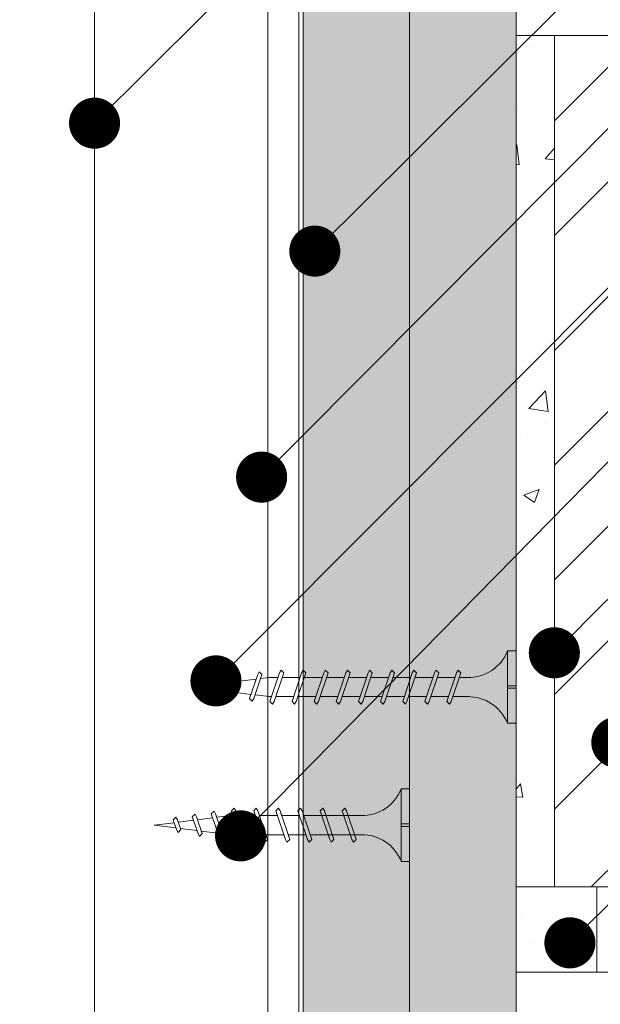
# Model space of a CAD drawing. Units: millimetres. Extents: x 393 to 6333, y -2384 to 766.
# Drawn here: x 4596 to 4664, y -349 to -234 of the extents above; entities that cross this region are included whole.
import ezdxf
from ezdxf import colors
from ezdxf.entities.mleader import LeaderData, LeaderLine
from ezdxf.math import Vec2, Vec3

# ---------------------------------------------------------------- set-up
doc = ezdxf.new("R2010")
doc.units = ezdxf.units.MM
for name, color, linetype, lineweight in [('DLS_AlçıLevha', 7, 'Continuous', 13), ('DLS_Döşeme', 7, 'Continuous', 0), ('DLS_Hatch', 252, 'Continuous', 0), ('DLS_Hatch_BOARDEX', 30, 'Continuous', 0), ('DLS_Hatch_COREX', 82, 'Continuous', 0), ('DLS_Insulation', 44, 'BATTING', 0), ('DLS_Multileader', 254, 'Continuous', 0), ('DLS_Profil_C', 4, 'Continuous', 0), ('DLS_Vida', 251, 'Continuous', 0)]:
    doc.layers.add(name, color=color, linetype=linetype, lineweight=lineweight)
doc.styles.get("Standard").update_dxf_attribs({"font": 'arial.ttf'})
doc.linetypes.add('BATTING', pattern='A,0.00254,-2.54,[134,ltypeshp.shx,S=2.54,R=0,X=-2.54,Y=0],-5.08,[134,ltypeshp.shx,S=2.54,R=180,X=2.54,Y=0],-2.54', length=10.16254)

# ---------------------------------------------------------------- blocks, each defined once
blk = doc.blocks.new('_Dot')
at = {"color": 0, "linetype": 'ByBlock', "lineweight": -2}
blk.add_line((-0.5, 0), (-1, 0), dxfattribs=at)
at = {"color": 0, "linetype": 'ByBlock', "const_width": 0.5}
blk.add_lwpolyline([(-0.25, 0, 1), (0.25, 0, 1)], format="xyb", close=True, dxfattribs=at)
blk = doc.blocks.new('*U73')
at = {"layer": 'DLS_Hatch_BOARDEX'}
h = blk.add_hatch(dxfattribs=at)
h.set_pattern_fill('AR-SAND', color=256, scale=0.01, style=0)
h.set_pattern_definition([(37.5, (-86.09317, 0), (-0.0160003, 0.4894132), [0, -0.38608, 0, -0.4318, 0, -0.41275]), (7.5, (-86.09317, 0), (0.4495233, 0.716825), [0, -0.20828, 0, -0.34798, 0, -0.13335]), (327.5, (-86.4056, 0), (0.7909924, 0.0014372), [0, -0.127, 0, -0.4572, 0, -0.5969]), (317.5, (-86.4056, 0), (0.7635565, 0.2229293), [0, -0.0635, 0, -0.29972, 0, -0.3429])])
h.paths.add_polyline_path([(27.551, 1.25), (-58.609, 1.25), (-58.609, 0), (27.551, 0)])
at = {"layer": 'DLS_AlçıLevha'}
blk.add_lwpolyline([(27.551, 1.25), (-58.609, 1.25), (-58.609, 0), (27.551, 0)], close=True, dxfattribs=at)
blk = doc.blocks.new('*U72')
at = {"layer": 'DLS_Hatch_COREX'}
h = blk.add_hatch(dxfattribs=at)
h.set_pattern_fill('AR-SAND', color=256, scale=0.015, style=0)
h.set_pattern_definition([(37.5, (-78.9879, 0), (-0.0240005, 0.73412), [0, -0.57912, 0, -0.6477, 0, -0.619125]), (7.5, (-78.9879, 0), (0.674285, 1.075238), [0, -0.31242, 0, -0.52197, 0, -0.200025]), (327.5, (-79.45654, 0), (1.1864886, 0.0021558), [0, -0.1905, 0, -0.6858, 0, -0.89535]), (317.5, (-79.4565, 0), (1.145335, 0.334394), [0, -0.09525, 0, -0.44958, 0, -0.51435])])
h.paths.add_polyline_path([(31.105, 1.25), (-55.058, 1.25), (-55.058, 0), (31.105, 0)])
at = {"layer": 'DLS_AlçıLevha'}
blk.add_lwpolyline([(31.105, 1.25), (-55.058, 1.25), (-55.058, 0), (31.105, 0)], close=True, dxfattribs=at)
blk = doc.blocks.new('*U49')
for p, q in [((4.384, 11.961), (4.384, -74.446)), ((4.75, 11.961), (4.75, -74.446))]:
    blk.add_line(p, q)
blk = doc.blocks.new('DLS_Vida_Borazan_38')
for p, q in [((0, -0.411), (0, 0)), ((0, 0), (0.1, 0)), ((0.1, -0.85), (0.1, 0)), ((0.78, -0.225), (0.761, -0.257)), ((0.78, -0.225), (0.811, -0.257)), ((1.04, -0.225), (1.021, -0.257)), ((1.04, -0.225), (1.071, -0.257)), ((1.3, -0.225), (1.281, -0.257)), ((1.3, -0.225), (1.331, -0.257)), ((1.56, -0.225), (1.541, -0.257)), ((1.56, -0.225), (1.591, -0.257)), ((1.82, -0.225), (1.801, -0.257)), ((1.82, -0.225), (1.851, -0.257)), ((2.08, -0.225), (2.061, -0.257)), ((2.08, -0.225), (2.111, -0.257)), ((2.34, -0.225), (2.321, -0.257)), ((2.34, -0.225), (2.371, -0.257)), ((2.6, -0.225), (2.581, -0.257)), ((2.6, -0.225), (2.631, -0.257)), ((2.86, -0.225), (2.841, -0.257)), ((2.86, -0.225), (2.891, -0.257)), ((0.55, -0.313), (0.743, -0.313)), ((0.571, -0.313), (0.743, -0.313)), ((0.648, -0.594), (0.761, -0.257)), ((0.698, -0.594), (0.811, -0.257)), ((0.792, -0.313), (1.003, -0.313)), ((0.908, -0.594), (1.021, -0.257)), ((0.958, -0.594), (1.071, -0.257)), ((1.051, -0.313), (1.262, -0.313)), ((1.052, -0.313), (1.263, -0.313)), ((1.168, -0.594), (1.281, -0.257)), ((1.218, -0.594), (1.331, -0.257)), ((1.312, -0.313), (1.523, -0.313)), ((1.428, -0.594), (1.541, -0.257)), ((1.478, -0.594), (1.591, -0.257)), ((1.571, -0.313), (1.782, -0.313)), ((1.572, -0.313), (1.783, -0.313)), ((1.688, -0.594), (1.801, -0.257)), ((1.738, -0.594), (1.851, -0.257)), ((1.832, -0.313), (2.043, -0.313)), ((1.948, -0.594), (2.061, -0.257)), ((1.998, -0.594), (2.111, -0.257)), ((2.092, -0.313), (2.303, -0.313)), ((2.208, -0.594), (2.321, -0.257)), ((2.258, -0.594), (2.371, -0.257)), ((2.352, -0.313), (2.563, -0.313)), ((2.468, -0.594), (2.581, -0.257)), ((2.518, -0.594), (2.631, -0.257)), ((2.612, -0.313), (2.823, -0.313)), ((2.728, -0.594), (2.841, -0.257)), ((2.778, -0.594), (2.891, -0.257)), ((2.872, -0.313), (2.9, -0.313)), ((3.065, -0.333), (2.9, -0.313)), ((2.985, -0.572), (3.079, -0.292)), ((3.034, -0.572), (3.129, -0.292)), ((3.097, -0.26), (3.079, -0.292)), ((3.097, -0.26), (3.129, -0.292)), ((3.291, -0.361), (3.113, -0.339)), ((3.236, -0.525), (3.302, -0.329)), ((3.285, -0.525), (3.352, -0.329)), ((3.32, -0.297), (3.302, -0.329)), ((3.32, -0.297), (3.352, -0.329)), ((3.544, -0.33), (3.526, -0.362)), ((3.544, -0.33), (3.576, -0.362)), ((0, -0.411), (0.1, -0.411)), ((0.1, -0.411), (0, -0.411)), ((0, -0.411), (0.1, -0.411)), ((0.1, -0.439), (0, -0.439)), ((0, -0.439), (0.1, -0.439)), ((0, -0.85), (0, -0.439)), ((3.517, -0.39), (3.339, -0.367)), ((3.487, -0.478), (3.526, -0.362)), ((3.537, -0.478), (3.576, -0.362)), ((3.544, -0.457), (3.8, -0.425)), ((3.8, -0.425), (3.564, -0.396)), ((0.55, -0.537), (0.667, -0.537)), ((0.57, -0.537), (0.667, -0.537)), ((0.717, -0.537), (0.927, -0.537)), ((0.976, -0.537), (1.186, -0.537)), ((0.977, -0.537), (1.187, -0.537)), ((1.237, -0.537), (1.447, -0.537)), ((1.496, -0.537), (1.706, -0.537)), ((1.497, -0.537), (1.707, -0.537)), ((1.757, -0.537), (1.967, -0.537)), ((2.017, -0.537), (2.227, -0.537)), ((2.277, -0.537), (2.487, -0.537)), ((2.537, -0.537), (2.747, -0.537)), ((2.797, -0.537), (2.9, -0.537)), ((2.9, -0.537), (3, -0.525)), ((3.016, -0.604), (2.985, -0.572)), ((3.016, -0.604), (3.034, -0.572)), ((3.052, -0.518), (3.246, -0.494)), ((3.267, -0.557), (3.236, -0.525)), ((3.267, -0.557), (3.285, -0.525)), ((3.298, -0.488), (3.492, -0.464)), ((3.518, -0.51), (3.487, -0.478)), ((3.518, -0.51), (3.537, -0.478)), ((0.68, -0.625), (0.648, -0.594)), ((0.68, -0.625), (0.698, -0.594)), ((0.94, -0.625), (0.908, -0.594)), ((0.94, -0.625), (0.958, -0.594)), ((1.2, -0.625), (1.168, -0.594)), ((1.2, -0.625), (1.218, -0.594)), ((1.46, -0.625), (1.428, -0.594)), ((1.46, -0.625), (1.478, -0.594)), ((1.72, -0.625), (1.688, -0.594)), ((1.72, -0.625), (1.738, -0.594)), ((1.98, -0.625), (1.948, -0.594)), ((1.98, -0.625), (1.998, -0.594)), ((2.24, -0.625), (2.208, -0.594)), ((2.24, -0.625), (2.258, -0.594)), ((2.5, -0.625), (2.468, -0.594)), ((2.5, -0.625), (2.518, -0.594)), ((2.76, -0.625), (2.728, -0.594)), ((2.76, -0.625), (2.778, -0.594)), ((0, -0.85), (0.1, -0.85))]:
    blk.add_line(p, q)
for centre, radius, start, end in [((0.561, 0.183), 0.496, 201.6721, 271.2278), ((0.56, -1.032), 0.495, 88.8401, 158.3955)]:
    blk.add_arc(centre, radius, start, end)
blk = doc.blocks.new('DLS_Vida_BoardeXBorazan_30')
for p, q in [((0, 0), (0.1, 0)), ((0, 0), (0.1, 0)), ((0, 0), (0, -0.411)), ((0.1, 0), (0.1, -0.85)), ((0.628, -0.257), (0.66, -0.225)), ((0.66, -0.225), (0.628, -0.257)), ((0.66, -0.225), (0.678, -0.257)), ((0.66, -0.225), (0.678, -0.257)), ((0.888, -0.257), (0.92, -0.225)), ((0.92, -0.225), (0.888, -0.257)), ((0.92, -0.225), (0.938, -0.257)), ((0.92, -0.225), (0.938, -0.257)), ((1.148, -0.257), (1.18, -0.225)), ((1.18, -0.225), (1.148, -0.257)), ((1.18, -0.225), (1.198, -0.257)), ((1.18, -0.225), (1.198, -0.257)), ((1.408, -0.257), (1.44, -0.225)), ((1.44, -0.225), (1.408, -0.257)), ((1.44, -0.225), (1.458, -0.257)), ((1.44, -0.225), (1.458, -0.257)), ((1.668, -0.257), (1.7, -0.225)), ((1.7, -0.225), (1.668, -0.257)), ((1.7, -0.225), (1.718, -0.257)), ((1.7, -0.225), (1.718, -0.257)), ((1.928, -0.257), (1.96, -0.225)), ((1.96, -0.225), (1.928, -0.257)), ((1.96, -0.225), (1.978, -0.257)), ((1.96, -0.225), (1.978, -0.257)), ((0.558, -0.313), (1.167, -0.313)), ((0.566, -0.313), (1.167, -0.313)), ((0.647, -0.313), (0.628, -0.257)), ((0.628, -0.257), (0.741, -0.594)), ((0.678, -0.257), (0.697, -0.313)), ((0.678, -0.257), (0.791, -0.594)), ((0.907, -0.313), (0.888, -0.257)), ((0.888, -0.257), (1.001, -0.594)), ((0.938, -0.257), (0.957, -0.313)), ((0.938, -0.257), (1.051, -0.594)), ((1.167, -0.313), (1.148, -0.257)), ((1.148, -0.257), (1.261, -0.594)), ((1.198, -0.257), (1.217, -0.313)), ((1.198, -0.257), (1.311, -0.594)), ((1.217, -0.313), (1.427, -0.313)), ((1.217, -0.313), (1.427, -0.313)), ((1.427, -0.313), (1.408, -0.257)), ((1.408, -0.257), (1.521, -0.594)), ((1.458, -0.257), (1.477, -0.313)), ((1.458, -0.257), (1.571, -0.594)), ((1.477, -0.313), (1.687, -0.313)), ((1.477, -0.313), (1.687, -0.313)), ((1.687, -0.313), (1.668, -0.257)), ((1.668, -0.257), (1.781, -0.594)), ((1.718, -0.257), (1.737, -0.313)), ((1.718, -0.257), (1.831, -0.594)), ((1.737, -0.313), (1.947, -0.313)), ((1.737, -0.313), (1.947, -0.313)), ((1.947, -0.313), (1.928, -0.257)), ((1.928, -0.257), (2.041, -0.594)), ((1.978, -0.257), (1.997, -0.313)), ((1.978, -0.257), (2.091, -0.594)), ((1.997, -0.313), (2.1, -0.313)), ((1.997, -0.313), (2.1, -0.313)), ((2.1, -0.313), (2.2, -0.325)), ((2.1, -0.313), (2.2, -0.325)), ((2.185, -0.278), (2.216, -0.246)), ((2.216, -0.246), (2.185, -0.278)), ((2.2, -0.325), (2.185, -0.278)), ((2.185, -0.278), (2.279, -0.558)), ((2.216, -0.246), (2.234, -0.278)), ((2.216, -0.246), (2.234, -0.278)), ((2.234, -0.278), (2.252, -0.332)), ((2.234, -0.278), (2.329, -0.558)), ((2.252, -0.332), (2.446, -0.356)), ((2.252, -0.332), (2.446, -0.356)), ((2.436, -0.325), (2.467, -0.293)), ((2.467, -0.293), (2.436, -0.325)), ((2.446, -0.356), (2.436, -0.325)), ((2.436, -0.325), (2.502, -0.521)), ((2.467, -0.293), (2.485, -0.325)), ((2.467, -0.293), (2.485, -0.325)), ((2.485, -0.325), (2.498, -0.362)), ((2.485, -0.325), (2.552, -0.521)), ((2.687, -0.372), (2.718, -0.34)), ((2.718, -0.34), (2.687, -0.372)), ((2.718, -0.34), (2.737, -0.372)), ((2.718, -0.34), (2.737, -0.372)), ((0, -0.411), (0.1, -0.411)), ((0.1, -0.411), (0, -0.411)), ((0, -0.411), (0.1, -0.411)), ((0, -0.439), (0, -0.85)), ((0.1, -0.439), (0, -0.439)), ((0, -0.439), (0.1, -0.439)), ((2.498, -0.362), (2.692, -0.386)), ((2.498, -0.362), (2.692, -0.386)), ((2.717, -0.46), (2.539, -0.483)), ((2.717, -0.46), (2.539, -0.483)), ((2.692, -0.386), (2.687, -0.372)), ((2.687, -0.372), (2.726, -0.488)), ((2.726, -0.488), (2.717, -0.46)), ((2.737, -0.372), (2.744, -0.393)), ((2.737, -0.372), (2.776, -0.488)), ((2.744, -0.393), (3, -0.425)), ((2.744, -0.393), (3, -0.425)), ((3, -0.425), (2.764, -0.454)), ((3, -0.425), (2.764, -0.454)), ((2.764, -0.454), (2.776, -0.488)), ((1.243, -0.537), (0.566, -0.537)), ((0.566, -0.537), (1.243, -0.537)), ((0.741, -0.594), (0.723, -0.537)), ((0.772, -0.537), (0.791, -0.594)), ((1.001, -0.594), (0.983, -0.537)), ((1.032, -0.537), (1.051, -0.594)), ((1.261, -0.594), (1.243, -0.537)), ((1.292, -0.537), (1.311, -0.594)), ((1.503, -0.537), (1.292, -0.537)), ((1.292, -0.537), (1.503, -0.537)), ((1.521, -0.594), (1.503, -0.537)), ((1.552, -0.537), (1.571, -0.594)), ((1.763, -0.537), (1.552, -0.537)), ((1.552, -0.537), (1.763, -0.537)), ((1.781, -0.594), (1.763, -0.537)), ((1.812, -0.537), (1.831, -0.594)), ((2.023, -0.537), (1.812, -0.537)), ((1.812, -0.537), (2.023, -0.537)), ((2.041, -0.594), (2.023, -0.537)), ((2.072, -0.537), (2.091, -0.594)), ((2.1, -0.537), (2.072, -0.537)), ((2.072, -0.537), (2.1, -0.537)), ((2.265, -0.517), (2.1, -0.537)), ((2.265, -0.517), (2.1, -0.537)), ((2.279, -0.558), (2.265, -0.517)), ((2.297, -0.59), (2.279, -0.558)), ((2.297, -0.59), (2.279, -0.558)), ((2.329, -0.558), (2.297, -0.59)), ((2.297, -0.59), (2.329, -0.558)), ((2.491, -0.489), (2.313, -0.511)), ((2.491, -0.489), (2.313, -0.511)), ((2.313, -0.511), (2.329, -0.558)), ((2.502, -0.521), (2.491, -0.489)), ((2.52, -0.553), (2.502, -0.521)), ((2.52, -0.553), (2.502, -0.521)), ((2.552, -0.521), (2.52, -0.553)), ((2.52, -0.553), (2.552, -0.521)), ((2.539, -0.483), (2.552, -0.521)), ((2.744, -0.52), (2.726, -0.488)), ((2.744, -0.52), (2.726, -0.488)), ((2.776, -0.488), (2.744, -0.52)), ((2.744, -0.52), (2.776, -0.488)), ((0.76, -0.625), (0.741, -0.594)), ((0.76, -0.625), (0.741, -0.594)), ((0.791, -0.594), (0.76, -0.625)), ((0.76, -0.625), (0.791, -0.594)), ((1.02, -0.625), (1.001, -0.594)), ((1.02, -0.625), (1.001, -0.594)), ((1.051, -0.594), (1.02, -0.625)), ((1.02, -0.625), (1.051, -0.594)), ((1.28, -0.625), (1.261, -0.594)), ((1.28, -0.625), (1.261, -0.594)), ((1.311, -0.594), (1.28, -0.625)), ((1.28, -0.625), (1.311, -0.594)), ((1.54, -0.625), (1.521, -0.594)), ((1.54, -0.625), (1.521, -0.594)), ((1.571, -0.594), (1.54, -0.625)), ((1.54, -0.625), (1.571, -0.594)), ((1.8, -0.625), (1.781, -0.594)), ((1.8, -0.625), (1.781, -0.594)), ((1.831, -0.594), (1.8, -0.625)), ((1.8, -0.625), (1.831, -0.594)), ((2.06, -0.625), (2.041, -0.594)), ((2.06, -0.625), (2.041, -0.594)), ((2.091, -0.594), (2.06, -0.625)), ((2.06, -0.625), (2.091, -0.594)), ((0, -0.85), (0.1, -0.85))]:
    blk.add_line(p, q)
for centre, start, end in [((0.558, 0.179), 201.3836, 270.9386), ((0.558, -1.029), 89.0607, 158.6164)]:
    blk.add_arc(centre, 0.492, start, end)
blk = doc.blocks.new('DLS_Set_SeramikZemin')
at = {"layer": 'DLS_Hatch'}
h = blk.add_hatch(dxfattribs=at)
h.set_pattern_fill('AR-CONC', color=256, scale=0.1, style=0)
h.set_pattern_definition([(50, (-2366.966, 3334.351), (18.218467, -1.59391), [1.905, -20.955]), (355, (-2366.966, 3334.351), (-3.52434, 19.105685), [1.524, -16.76406]), (100.45144, (-2365.448, 3334.218), (14.694125, 17.511775), [1.619, -17.809024]), (46.1842, (-2366.966, 3339.43), (27.1079, -4.20423), [2.8575, -31.4325]), (96.63556, (-2364.707, 3339.08), (23.74041, 24.74261), [2.4285, -26.71356]), (351.18415, (-2366.966, 3339.43), (23.74041, 24.74261), [2.286, -25.14597]), (21, (-2364.426, 3338.161), (15.16144, -10.22652), [1.905, -20.955]), (326, (-2364.426, 3338.161), (6.1802, 18.4188), [1.524, -16.764]), (71.45144, (-2363.162, 3337.309), (21.34164, 8.19228), [1.619, -17.80899]), (37.5, (-2366.966, 3334.351), (0.30886, 8.455504), [0, -16.5608, 0, -17.018, 0, -16.8275]), (7.5, (-2366.966, 3334.351), (6.681966, 10.018057), [0, -9.7028, 0, -16.1798, 0, -6.4135]), (327.5, (-2372.63, 3334.351), (13.55906, -0.572874), [0, -6.35, 0, -19.812, 0, -26.289]), (317.5, (-2375.17, 3334.351), (14.812918, 2.54265), [0, -8.255, 0, -13.1572, 0, -18.669])])
h.paths.add_polyline_path([(5.9, 160), (1.4, 160), (1.4, 60), (5.9, 60)])
h = blk.add_hatch(dxfattribs=at)
h.set_pattern_fill('ANSI31', color=256, scale=3)
h.set_pattern_definition([(45, (-2614.636, 2664.761), (-6.735192, 6.735192), [])])
h.paths.add_polyline_path([(10.9, 50), (10.9, 60), (175.58, 60), (175.58, 50)])
h.paths.add_polyline_path([(177.58, 60), (212, 60), (212, 50), (177.58, 50)])
h.paths.add_polyline_path([(15.9, 60), (5.9, 60), (5.9, 160), (15.9, 160)])
h = blk.add_hatch(dxfattribs=at)
h.set_pattern_fill('DOTS', color=256, scale=2, style=0)
h.set_pattern_definition([(0, (-2366.966, 3334.351), (1.5875, 3.175), [0, -3.175])])
h.paths.add_polyline_path([(10.9, 60), (1.4, 60), (1.4, 50), (10.9, 50)])
h = blk.add_hatch(dxfattribs=at)
h.set_pattern_fill('AR-CONC', color=256, scale=0.1)
h.set_pattern_definition([(50, (-2614.636, 2664.761), (18.218467, -1.59391), [1.905, -20.955]), (355, (-2614.636, 2664.761), (-3.52434, 19.10568), [1.524, -16.76406]), (100.45144, (-2613.118, 2664.628), (14.694125, 17.511775), [1.619, -17.809024]), (46.1842, (-2614.636, 2669.841), (27.1079, -4.20423), [2.8575, -31.4325]), (96.63556, (-2612.377, 2669.49), (23.74041, 24.74261), [2.4285, -26.71356]), (351.18415, (-2614.636, 2669.84), (23.74041, 24.74261), [2.286, -25.14597]), (21, (-2612.096, 2668.571), (15.16144, -10.22652), [1.905, -20.955]), (326, (-2612.096, 2668.571), (6.1802, 18.4188), [1.524, -16.764]), (71.45144, (-2610.833, 2667.719), (21.34164, 8.19228), [1.619, -17.80899]), (37.5, (-2614.636, 2664.761), (0.30886, 8.455504), [0, -16.5608, 0, -17.018, 0, -16.8275]), (7.5, (-2614.636, 2664.761), (6.681966, 10.018057), [0, -9.7028, 0, -16.1798, 0, -6.4135]), (327.5, (-2620.3005, 2664.761), (13.55906, -0.572874), [0, -6.35, 0, -19.812, 0, -26.289]), (317.5, (-2622.84, 2664.761), (14.812918, 2.54265), [0, -8.255, 0, -13.1572, 0, -18.669])])
h.paths.add_polyline_path([(212, 50), (1.4, 50), (1.4, 30), (212, 30)])
at = {"layer": 'DLS_Döşeme'}
blk.add_line((1.4, 50), (212, 50), dxfattribs=at)
at = {"layer": 'DLS_Hatch'}
for points in [[(5.9, 160), (1.4, 160), (1.4, 60), (5.9, 60)], [(15.9, 60), (5.9, 60), (5.9, 160), (15.9, 160)], [(10.9, 60), (1.4, 60), (1.4, 50), (10.9, 50)], [(10.9, 50), (10.9, 60), (175.58, 60), (175.58, 50)], [(212, 50), (1.4, 50), (1.4, 30), (212, 30)]]:
    blk.add_lwpolyline(points, close=True, dxfattribs=at)

msp = doc.modelspace()

# ---------------------------------------------------------------- linework, layer by layer
at = {"layer": 'DLS_Insulation', "ltscale": 2}
msp.add_lwpolyline([(4604.51, 476.31), (4604.51, -393.06)], dxfattribs=at)

# ---------------------------------------------------------------- block references
at = {"xscale": 10, "yscale": 10, "zscale": 10, "rotation": 270}
for name, p in [('*U73', (4629.01, -110.1)), ('*U72', (4641.51, -74.56))]:
    msp.add_blockref(name, p, dxfattribs=at)
msp.add_blockref('DLS_Set_SeramikZemin', (4652.61, -395.66))
at = {"layer": 'DLS_Profil_C', "xscale": 10, "yscale": 10, "zscale": 10}
msp.add_blockref('*U49', (4581.02, 351.4), dxfattribs=at)
at = {"layer": 'DLS_Vida', "xscale": 10, "yscale": 10, "zscale": 10, "rotation": 180}
for name, p in [('DLS_Vida_Borazan_38', (4654.01, -316.44)), ('DLS_Vida_BoardeXBorazan_30', (4641.51, -332.65))]:
    msp.add_blockref(name, p, dxfattribs=at)

# ---------------------------------------------------------------- leaders
at = {"layer": 'DLS_Multileader'}
ml = msp.add_multileader_mtext('Standard', dxfattribs=at)
ml.set_content('\\A1;BoardeX Matkap uçlu vida (30 mm) {\\H0.7x;\\S(1)^ ;}', color=256)
ml.set_leader_properties(color=256)
ml.set_arrow_properties(name='DOT')
ml.build(insert=Vec2(0, 0))
ml.multileader.update_dxf_attribs({"dogleg_length": 20, "arrow_head_size": 6})
ctx = ml.context
ctx.base_point, ctx.char_height, ctx.arrow_head_size, ctx.landing_gap_size, ctx.plane_origin = Vec3(4773.07, -77.23), 12, 6, 10, Vec3(4717.86, -112.45)
notes = []
notes.append((ctx, [(0, (1, 1, 0), (4753.07, -77.23), (1, 0), 20, [(0, [(4556.52, -267.84)], 0, [])])]))
ctx.mtext.insert, ctx.mtext.width, ctx.mtext.flow_direction = Vec3(4783.07, -69.47), 300.1464, 5
ml = msp.add_multileader_mtext('Standard', dxfattribs=at)
ml.set_content('\\A1;Cam yünü veya Taşyünü', color=256)
ml.set_leader_properties(color=256)
ml.set_arrow_properties(name='DOT')
ml.build(insert=Vec2(0, 0))
ml.multileader.update_dxf_attribs({"dogleg_length": 20, "arrow_head_size": 6})
ctx = ml.context
ctx.base_point, ctx.char_height, ctx.arrow_head_size, ctx.landing_gap_size, ctx.plane_origin = Vec3(4773.52, -97.43), 12, 6, 10, Vec3(4718.31, -132.64)
notes.append((ctx, [(0, (1, 1, 0), (4753.52, -97.43), (1, 0), 20, [(0, [(4604.51, -245.97)], 0, [])])]))
ctx.mtext.insert, ctx.mtext.width, ctx.mtext.flow_direction = Vec3(4783.52, -89.67), 300.1464, 5
ml = msp.add_multileader_mtext('Standard', dxfattribs=at)
ml.set_content('BoardeX (12,5 mm)', color=256)
ml.set_leader_properties(color=256)
ml.set_arrow_properties(name='DOT')
ml.build(insert=Vec2(0, 0))
ml.multileader.update_dxf_attribs({"dogleg_length": 20, "arrow_head_size": 6})
ctx = ml.context
ctx.base_point, ctx.char_height, ctx.arrow_head_size, ctx.landing_gap_size, ctx.plane_origin = Vec3(4773.07, -138.86), 12, 6, 10, Vec3(4717.86, -174.07)
notes.append((ctx, [(0, (1, 1, 0), (4753.07, -138.86), (1, 0), 20, [(0, [(4630.38, -260.99)], 0, [])])]))
ctx.mtext.insert, ctx.mtext.flow_direction = Vec3(4783.07, -131.1), 5
ml = msp.add_multileader_mtext('Standard', dxfattribs=at)
ml.set_content('BoardeX DC50 profili (53x49x42; 0,6 mm)', color=256)
ml.set_leader_properties(color=256)
ml.set_arrow_properties(name='DOT')
ml.build(insert=Vec2(0, 0))
ml.multileader.update_dxf_attribs({"dogleg_length": 20, "arrow_head_size": 6})
ctx = ml.context
ctx.base_point, ctx.char_height, ctx.arrow_head_size, ctx.landing_gap_size, ctx.plane_origin = Vec3(4773.07, -157.86), 12, 6, 10, Vec3(4717.86, -193.07)
notes.append((ctx, [(0, (1, 1, 0), (4753.07, -157.86), (1, 0), 20, [(0, [(4624.13, -287.53)], 0, [])])]))
ctx.mtext.insert, ctx.mtext.flow_direction = Vec3(4783.07, -150.1), 5
ml = msp.add_multileader_mtext('Standard', dxfattribs=at)
ml.set_content('\\A1;Borazan vida (38 mm) {\\H0.7x;\\S(3)^ ;}', color=256)
ml.set_leader_properties(color=256)
ml.set_arrow_properties(name='DOT')
ml.build(insert=Vec2(0, 0))
ml.multileader.update_dxf_attribs({"dogleg_length": 20, "arrow_head_size": 6})
ctx = ml.context
ctx.base_point, ctx.char_height, ctx.arrow_head_size, ctx.landing_gap_size, ctx.plane_origin = Vec3(4773.07, -176.86), 12, 6, 10, Vec3(4717.86, -212.07)
notes.append((ctx, [(0, (1, 1, 0), (4753.07, -176.86), (1, 0), 20, [(0, [(4618.77, -311.46)], 0, [])])]))
ctx.mtext.insert, ctx.mtext.flow_direction = Vec3(4783.07, -169.1), 5
ml = msp.add_multileader_mtext('Standard', dxfattribs=at)
ml.set_content('\\A1;BoardeX Borazan vida (30 mm) {\\H0.7x;\\S(2)^ ;}', color=256)
ml.set_leader_properties(color=256)
ml.set_arrow_properties(name='DOT')
ml.build(insert=Vec2(0, 0))
ml.multileader.update_dxf_attribs({"dogleg_length": 20, "arrow_head_size": 6})
ctx = ml.context
ctx.base_point, ctx.char_height, ctx.arrow_head_size, ctx.landing_gap_size, ctx.plane_origin = Vec3(4773.07, -195.86), 12, 6, 10, Vec3(4717.86, -231.07)
notes.append((ctx, [(0, (1, 1, 0), (4753.07, -195.86), (1, 0), 20, [(0, [(4621.66, -329.66)], 0, [])])]))
ctx.mtext.insert, ctx.mtext.flow_direction = Vec3(4783.07, -188.1), 5
ml = msp.add_multileader_mtext('Standard', dxfattribs=at)
ml.set_content('Seramik yapıştırıcı + Seramik süpügelik', color=256)
ml.set_leader_properties(color=256)
ml.set_arrow_properties(name='DOT')
ml.build(insert=Vec2(0, 0))
ml.multileader.update_dxf_attribs({"dogleg_length": 20, "arrow_head_size": 6})
ctx = ml.context
ctx.base_point, ctx.char_height, ctx.arrow_head_size, ctx.landing_gap_size, ctx.plane_origin = Vec3(4772.22, -214.45), 12, 6, 10, Vec3(4684.82, -287.66)
notes.append((ctx, [(0, (1, 1, 0), (4752.22, -214.45), (1, 0), 20, [(0, [(4658.51, -308.16)], 0, [])])]))
ctx.mtext.insert, ctx.mtext.flow_direction = Vec3(4782.22, -206.68), 5
ml = msp.add_multileader_mtext('Standard', dxfattribs=at)
ml.set_content('Seramik', color=256)
ml.set_leader_properties(color=256)
ml.set_arrow_properties(name='DOT')
ml.build(insert=Vec2(0, 0))
ml.multileader.update_dxf_attribs({"dogleg_length": 20, "arrow_head_size": 6})
ctx = ml.context
ctx.base_point, ctx.char_height, ctx.arrow_head_size, ctx.landing_gap_size, ctx.plane_origin = Vec3(4772.22, -232.45), 12, 6, 10, Vec3(4684.82, -305.66)
notes.append((ctx, [(0, (1, 1, 0), (4752.22, -232.45), (1, 0), 20, [(0, [(4665.85, -318.68)], 0, [])])]))
ctx.mtext.insert, ctx.mtext.flow_direction = Vec3(4782.22, -226.35), 5
ml = msp.add_multileader_mtext('Standard', dxfattribs=at)
ml.set_content('Seramik derz dolgusu', color=256)
ml.set_leader_properties(color=256)
ml.set_arrow_properties(name='DOT')
ml.build(insert=Vec2(0, 0))
ml.multileader.update_dxf_attribs({"dogleg_length": 20, "arrow_head_size": 6})
ctx = ml.context
ctx.base_point, ctx.char_height, ctx.arrow_head_size, ctx.landing_gap_size, ctx.plane_origin = Vec3(4772.22, -250.45), 12, 6, 10, Vec3(4684.82, -323.66)
notes.append((ctx, [(0, (1, 1, 0), (4752.22, -250.45), (1, 0), 20, [(0, [(4660.34, -342.22)], 0, [])])]))
ctx.mtext.insert, ctx.mtext.flow_direction = Vec3(4782.22, -242.68), 5
for ctx, leaders in notes:
    for number, flags, end, landing, length, lines in leaders:
        leader = LeaderData()
        leader.index, (leader.has_last_leader_line, leader.has_dogleg_vector, leader.attachment_direction) = number, flags
        leader.last_leader_point, leader.dogleg_vector, leader.dogleg_length = Vec3(end), Vec3(landing), length
        for number, points, colour, breaks in lines:
            line = LeaderLine()
            line.index, line.vertices, line.color, line.breaks = number, Vec3.list(points), colors.encode_raw_color(colour), breaks
            leader.lines.append(line)
        ctx.leaders.append(leader)

doc.saveas('drawing.dxf')
